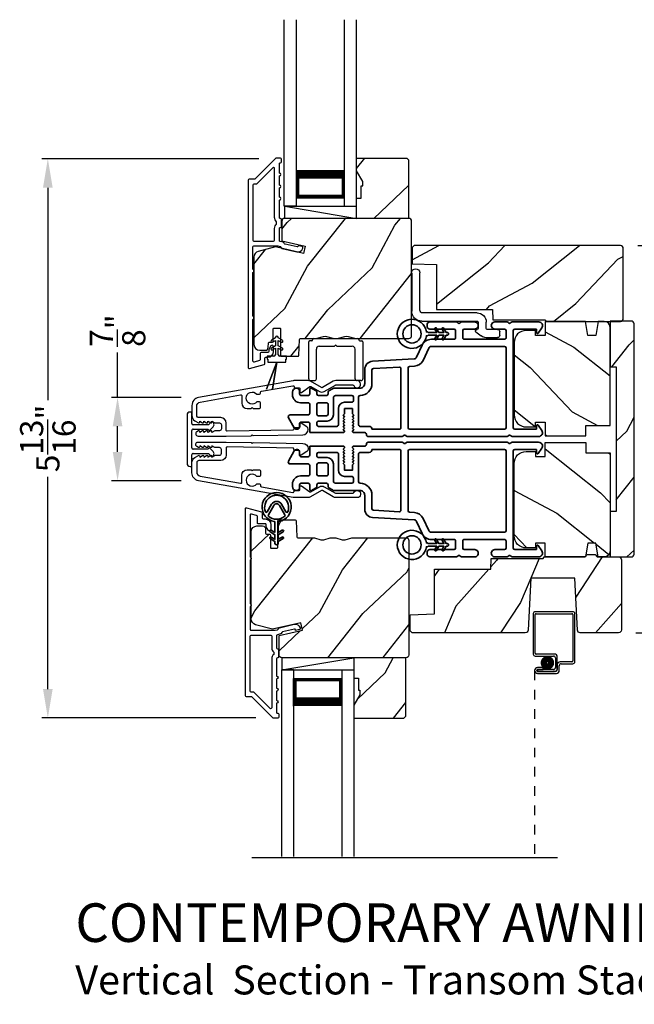
# Model space of a CAD drawing. Extents: x 238 to 340, y -200 to -156.
# Drawn here: x 327 to 333, y -176 to -166 of the extents above; entities that cross this region are included whole.
import ezdxf

# ---------------------------------------------------------------- set-up
doc = ezdxf.new("R2010")
doc.units = 0
doc.header["$LTSCALE"] = 2
doc.header["$MEASUREMENT"] = 0
doc.header["$PDMODE"] = 3
doc.linetypes.add('HIDDEN', pattern=[0.075, 0.05, -0.025])
doc.layers.get('0').update_dxf_attribs({"linetype": 'CONTINUOUS'})
doc.layers.get('DEFPOINTS').update_dxf_attribs({"color": 3, "linetype": 'CONTINUOUS'})
doc.layers.add('Dim', color=7, linetype='CONTINUOUS')
doc.styles.add('Arial', font='arial.ttf')
doc.styles.get("Standard").update_dxf_attribs({"font": 'arial.ttf'})
doc.dimstyles.get("Standard").update_dxf_attribs({"dimtxt": 0.24, "dimasz": 0.3, "dimexe": 0.0625, "dimexo": 0.18, "dimgap": 0.09, "dimtad": 0, "dimdec": 4, "dimzin": 0, "dimdsep": 46, "dimlunit": 4, "dimtxsty": 'STANDARD', "dimcen": 0, "dimadec": 5, "dimazin": 0, "dimtfac": 1, "dimtdec": 4, "dimtofl": 0, "dimtmove": 0, "dimatfit": 3, "dimfxl": 1, "dimtolj": 1, "dimtzin": 0, "dimarcsym": 0})

# ---------------------------------------------------------------- blocks, each defined once
blk = doc.blocks.new('*D332')
at = {"layer": 'DEFPOINTS', "color": 0, "transparency": 16777216}
for p in [(328.438, -169.946), (327.597, -170.811), (328.438, -170.811)]:
    blk.add_point(p, dxfattribs=at)
at = {"layer": 'Dim', "color": 0, "lineweight": -2, "transparency": 16777216}
for p, q in [((327.597, -169.946), (327.597, -169.482)), ((328.258, -169.946), (327.535, -169.946)), ((327.597, -170.511), (327.597, -170.246)), ((328.258, -170.811), (327.535, -170.811))]:
    blk.add_line(p, q, dxfattribs=at)
at = {"layer": 'Dim', "color": 0, "transparency": 16777216}
for points in [[(327.547, -170.246), (327.647, -170.246), (327.597, -169.946)], [(327.547, -170.511), (327.647, -170.511), (327.597, -170.811)]]:
    blk.add_solid(points, dxfattribs=at)
at = {"layer": 'Dim', "color": 0, "transparency": 16777216, "insert": (327.597, -169.254), "char_height": 0.24, "attachment_point": 5, "rotation": 90}
blk.add_mtext('\\A1;{\\H1x;\\S7/8;}"', dxfattribs=at)
blk = doc.blocks.new('A$C3ADC6B63')
for p, q in [((0.829, 0.286), (0.829, 0.672)), ((0.914, 0.672), (0.914, 0.276)), ((0.236, 0.256), (0.799, 0.256)), ((0.14, 0.095), (0.14, 0.161)), ((0.226, 0.161), (0.226, 0.094)), ((0.809, 0.171), (0.236, 0.171)), ((0, 0.025), (0, 0.06)), ((0.025, 0.085), (0.13, 0.085)), ((0.249, 0.061), (0.192, 0.018)), ((0.14, 0), (0.025, 0))]:
    blk.add_line(p, q)
for centre, radius, start, end in [((0.872, 0.672), 0.0426, 0, 180), ((0.236, 0.161), 0.0953, 89.9998, 179.9999), ((0.799, 0.286), 0.0301, 270.0006, 359.9994), ((0.809, 0.276), 0.105, 270.0001, 0.0001), ((0.236, 0.161), 0.01, 89.9966, 180.0013), ((0.025, 0.06), 0.0251, 89.9991, 180.0008), ((0.025, 0.025), 0.0251, 180.0015, 269.9986), ((0.13, 0.095), 0.01, 270.0026, 359.9982), ((0.14, 0.085), 0.0853, 270.0005, 307.4449), ((0.236, 0.094), 0.01, 179.9982, 257.1638), ((0.226, 0.05), 0.0351, 47.741, 77.1576), ((0.243, 0.069), 0.01, 307.4452, 47.7377)]:
    blk.add_arc(centre, radius, start, end)
blk = doc.blocks.new('*D334')
at = {"layer": 'DEFPOINTS', "color": 0, "transparency": 16777216}
for p in [(329.242, -167.473), (326.874, -173.269), (329.209, -173.269)]:
    blk.add_point(p, dxfattribs=at)
at = {"layer": 'Dim', "color": 0, "lineweight": -2, "transparency": 16777216}
for p, q in [((329.062, -167.473), (326.812, -167.473)), ((326.874, -167.773), (326.874, -169.975)), ((326.874, -172.969), (326.874, -170.768)), ((329.029, -173.269), (326.812, -173.269))]:
    blk.add_line(p, q, dxfattribs=at)
at = {"layer": 'Dim', "color": 0, "transparency": 16777216}
for points in [[(326.824, -167.773), (326.924, -167.773), (326.874, -167.473)], [(326.824, -172.969), (326.924, -172.969), (326.874, -173.269)]]:
    blk.add_solid(points, dxfattribs=at)
at = {"layer": 'Dim', "color": 0, "transparency": 16777216, "insert": (326.874, -170.371), "char_height": 0.24, "attachment_point": 5, "rotation": 90}
blk.add_mtext('\\A1;5{\\H1x;\\S13/16;}"', dxfattribs=at)
blk = doc.blocks.new('*D335')
at = {"layer": 'DEFPOINTS', "color": 0, "transparency": 16777216}
for p in [(332.81, -168.373), (332.791, -172.386), (335.138, -172.386)]:
    blk.add_point(p, dxfattribs=at)
at = {"layer": 'Dim', "color": 0, "lineweight": -2, "transparency": 16777216}
for p, q in [((332.99, -168.373), (335.201, -168.373)), ((335.138, -168.673), (335.138, -170.147)), ((335.138, -172.086), (335.138, -170.612)), ((332.971, -172.386), (335.201, -172.386))]:
    blk.add_line(p, q, dxfattribs=at)
at = {"layer": 'Dim', "color": 0, "transparency": 16777216}
for points in [[(335.088, -168.673), (335.188, -168.673), (335.138, -168.373)], [(335.088, -172.086), (335.188, -172.086), (335.138, -172.386)]]:
    blk.add_solid(points, dxfattribs=at)
at = {"layer": 'Dim', "color": 0, "transparency": 16777216, "insert": (335.138, -170.379), "char_height": 0.24, "attachment_point": 5, "rotation": 90}
blk.add_mtext('\\A1;4"', dxfattribs=at)
blk = doc.blocks.new('A$C3DE365C7')
for p, q in [((0, 0), (0, 1.934)), ((0.125, 0), (0.125, 1.934)), ((0.625, 0), (0.625, 1.934)), ((0.75, 0), (0.75, 1.934)), ((0.125, 0.375), (0.125, 0.089)), ((0.625, 0.089), (0.625, 0.375)), ((0.125, 0.089), (0.625, 0.089)), ((0.625, 0.089), (0.625, 0.089)), ((0.125, 0), (0, 0)), ((0.625, 0), (0.75, 0))]:
    blk.add_line(p, q)
for points, const_width in [([(0.125, 0.33), (0.625, 0.33)], 0.09), ([(0.14, 0.089), (0.14, 0.33)], 0.03), ([(0.61, 0.089), (0.61, 0.33)], 0.03), ([(0.14, 0.104), (0.61, 0.104)], 0.03)]:
    blk.add_lwpolyline(points, dxfattribs=dict(const_width=const_width))
blk = doc.blocks.new('A$C2AB13BA6')
for p, q in [((0.412, 2.552), (0.02, 2.552)), ((0, 2.532), (0, 2.113)), ((0.02, 2.123), (0.02, 2.522)), ((0.03, 2.532), (0.402, 2.532)), ((0.412, 2.522), (0.412, 2.043)), ((0.432, 2.033), (0.432, 2.532)), ((0.02, 2.093), (0.21, 2.093)), ((0.22, 2.113), (0.03, 2.113)), ((0.23, 2.073), (0.23, 1.973)), ((0.25, 1.963), (0.25, 2.083)), ((0.105, 1.973), (0.045, 1.973)), ((0.045, 1.953), (0.105, 1.953)), ((0.045, 1.953), (0.045, 1.933)), ((0.21, 1.953), (0.045, 1.953)), ((0.105, 1.953), (0.105, 1.973)), ((0.25, 2.003), (0.25, 1.953)), ((0.27, 1.943), (0.27, 1.993)), ((0.402, 2.033), (0.28, 2.033)), ((0.29, 2.013), (0.412, 2.013)), ((0.23, 1.933), (0.045, 1.933)), ((0.045, 1.933), (0.22, 1.933)), ((0.045, 1.913), (0.24, 1.913))]:
    blk.add_line(p, q)
at = {"linetype": 'HIDDEN'}
blk.add_line((0.015, 1.943), (0.015, 0), dxfattribs=at)
at = {"const_width": 0.065}
blk.add_lwpolyline([(0.11, 2.023, -1), (0.185, 2.023, -1)], format="xyb", close=True, dxfattribs=at)
for centre, radius, start, end in [((0.02, 2.532), 0.02, 89.9996, 180), ((0.412, 2.532), 0.02, 0, 90.0002), ((0.03, 2.522), 0.01, 90.003, 180), ((0.402, 2.522), 0.01, 0, 89.9969), ((0.02, 2.113), 0.02, 180, 269.997), ((0.03, 2.123), 0.01, 180, 270.0037), ((0.21, 2.073), 0.02, 0, 90.0002), ((0.22, 2.083), 0.03, 0, 89.9992), ((0.402, 2.043), 0.01, 269.9964, 0), ((0.045, 1.943), 0.0301, 90, 270), ((0.045, 1.943), 0.0101, 89.9999, 270.0001), ((0.21, 1.973), 0.02, 269.9998, 0), ((0.22, 1.963), 0.03, 269.9986, 0), ((0.23, 1.953), 0.02, 269.9998, 0), ((0.24, 1.943), 0.03, 269.9986, 0), ((0.28, 2.003), 0.03, 90.0009, 180), ((0.29, 1.993), 0.02, 89.9998, 180), ((0.412, 2.033), 0.02, 269.9998, 0)]:
    blk.add_arc(centre, radius, start, end)
blk = doc.blocks.new('A$C003C651C')
for p, q in [((0.031, 0.412), (0.01, 0.412)), ((0.041, 0.427), (0.041, 0.422)), ((0.051, 0.437), (0.511, 0.437)), ((0.521, 0.427), (0.521, 0.422)), ((0.531, 0.412), (0.552, 0.412)), ((0, 0.02), (0, 0.402)), ((0.08, 0.02), (0.08, 0.327)), ((0.11, 0.357), (0.264, 0.357)), ((0.298, 0.357), (0.452, 0.357)), ((0.482, 0.02), (0.482, 0.327)), ((0.562, 0.402), (0.562, 0.02)), ((0.02, 0), (0.06, 0)), ((0.542, 0), (0.502, 0))]:
    blk.add_line(p, q)
for centre, radius, start, end in [((0.01, 0.402), 0.01, 90, 180), ((0.031, 0.422), 0.01, 270, 0), ((0.051, 0.427), 0.01, 90, 180), ((0.511, 0.427), 0.01, 360, 90), ((0.531, 0.422), 0.01, 180, 270), ((0.552, 0.402), 0.01, 0, 90), ((0.11, 0.327), 0.03, 90, 180), ((0.264, 0.367), 0.01, 270, 330), ((0.281, 0.357), 0.01, 30, 150), ((0.298, 0.367), 0.01, 210, 270), ((0.452, 0.327), 0.03, 0, 90), ((0.02, 0.02), 0.02, 180, 270), ((0.06, 0.02), 0.02, 270, 0), ((0.502, 0.02), 0.02, 180, 270), ((0.542, 0.02), 0.02, 270, 0)]:
    blk.add_arc(centre, radius, start, end)
blk = doc.blocks.new('A$C213E3FBD')
for p, q in [((0.102, 0.264), (0.101, 0.263)), ((0.103, 0.251), (0.133, 0.221)), ((0.133, 0.221), (0.133, 0.065)), ((0.186, 0.238), (0.153, 0.27)), ((0.178, 0.216), (0.186, 0.224)), ((0.178, 0.065), (0.178, 0.216)), ((0.41, 0.27), (0.377, 0.238)), ((0.377, 0.224), (0.385, 0.216)), ((0.385, 0.216), (0.385, 0.065)), ((0.43, 0.221), (0.46, 0.251)), ((0.43, 0.065), (0.43, 0.221)), ((0.462, 0.263), (0.461, 0.264)), ((0, 0.04), (0, 0.032)), ((0.118, 0.05), (0.01, 0.05)), ((0.37, 0.05), (0.193, 0.05)), ((0.553, 0.05), (0.445, 0.05)), ((0.563, 0.032), (0.563, 0.04)), ((0.032, 0), (0.531, 0))]:
    blk.add_line(p, q)
for centre, radius, start, end in [((0.11, 0.258), 0.01, 150, 225), ((0.13, 0.247), 0.0326, 45, 150), ((0.179, 0.231), 0.01, 315, 45), ((0.385, 0.231), 0.01, 135, 225), ((0.433, 0.247), 0.0326, 30, 135), ((0.453, 0.258), 0.01, 315, 30), ((0.01, 0.04), 0.01, 90, 180), ((0.032, 0.032), 0.032, 180, 270), ((0.118, 0.065), 0.015, 270, 0), ((0.193, 0.065), 0.015, 180, 270), ((0.37, 0.065), 0.015, 270, 0), ((0.445, 0.065), 0.015, 180, 270), ((0.531, 0.032), 0.032, 270, 0), ((0.553, 0.04), 0.01, 0, 90)]:
    blk.add_arc(centre, radius, start, end)
blk = doc.blocks.new('A$C5AAE0589')
blk.add_blockref('A$C213E3FBD', (0, 0))
blk = doc.blocks.new('A$C0691211F')
for p, q in [((0.091, 0.53), (0.049, 0.506)), ((0.091, 0.535), (0.091, 0.53)), ((0.121, 0.53), (0.121, 0.535)), ((0.163, 0.506), (0.121, 0.53)), ((0.091, 0.45), (0.049, 0.426)), ((0.06, 0.487), (0.091, 0.505)), ((0.06, 0.407), (0.091, 0.425)), ((0.091, 0.505), (0.091, 0.45)), ((0.091, 0.425), (0.091, 0.355)), ((0.121, 0.505), (0.152, 0.487)), ((0.121, 0.45), (0.121, 0.505)), ((0.163, 0.426), (0.121, 0.45)), ((0.121, 0.425), (0.152, 0.407)), ((0.121, 0.355), (0.121, 0.425)), ((0.006, 0.34), (0.006, 0.31)), ((0.076, 0.34), (0.006, 0.34)), ((0.006, 0.31), (0.012, 0.31)), ((0.012, 0.31), (0.012, 0.28)), ((0.206, 0.34), (0.136, 0.34)), ((0.2, 0.31), (0.206, 0.31)), ((0.2, 0.28), (0.2, 0.31)), ((0.206, 0.31), (0.206, 0.34)), ((0.106, 0.28), (0, 0)), ((0, 0), (0.106, 0.279)), ((0.012, 0.28), (0.106, 0.28)), ((0.062, 0), (0.106, 0.28)), ((0.106, 0.279), (0.062, 0)), ((0.106, 0.28), (0.106, 0.28)), ((0.106, 0.28), (0.2, 0.28)), ((0, 0), (0, 0)), ((0.062, 0), (0.062, 0))]:
    blk.add_line(p, q)
for centre, radius, start, end in [((0.106, 0.535), 0.015, 0, 180), ((0.055, 0.496), 0.011, 120, 300), ((0.055, 0.416), 0.011, 120, 300), ((0.158, 0.496), 0.011, 240, 60), ((0.158, 0.416), 0.011, 240, 60), ((0.076, 0.355), 0.015, 270, 0), ((0.136, 0.355), 0.015, 180, 270)]:
    blk.add_arc(centre, radius, start, end)
blk = doc.blocks.new('A$Cafdcb3b8')
at = {"color": 7, "linetype": 'Continuous', "lineweight": 35}
for points in [[(0.132, 0.128), (0.092, 0.152, 0.999978), (0.082, 0.134), (0.132, 0.105), (0.132, 0.058), (0.092, 0.081, 1.000037), (0.082, 0.064), (0.132, 0.035), (0.132, 0.017, 1.000004), (0.167, 0.017), (0.167, 0.035), (0.218, 0.064, 1.000039), (0.208, 0.081), (0.167, 0.058), (0.167, 0.105), (0.218, 0.134, 0.999981), (0.208, 0.152), (0.167, 0.128), (0.167, 0.233, -0.364455), (0.176, 0.242, 11.544322), (0.124, 0.242, -0.364437), (0.132, 0.233)], [(0.265, 0.342, 1.497261), (0.035, 0.342, 0.621751), (0.052, 0.341), (0.098, 0.42, -0.577337), (0.202, 0.42), (0.247, 0.341, 0.621751)], [(0.236, 0.31, -0.351505), (0.234, 0.298, -0.389138), (0.065, 0.298, -0.351505), (0.064, 0.31), (0.12, 0.408, -0.577347), (0.18, 0.408)]]:
    blk.add_lwpolyline(points, format="xyb", close=True, dxfattribs=at)
blk = doc.blocks.new('A$C3b698112')
at = {"color": 7, "linetype": 'Continuous', "lineweight": 35}
blk.add_lwpolyline([(0.314, 0.132), (0.315, 0.134, -0.22177), (0.319, 0.135), (0.406, 0.135), (0.387, 0.103, 1.000044), (0.405, 0.093), (0.43, 0.135), (0.481, 0.135), (0.462, 0.103, 1.000044), (0.48, 0.093), (0.505, 0.135), (0.515, 0.135, 1.000008), (0.515, 0.164), (0.505, 0.164), (0.48, 0.207, 1.000044), (0.462, 0.197), (0.481, 0.164), (0.43, 0.164), (0.405, 0.207, 1.000044), (0.387, 0.197), (0.406, 0.164), (0.319, 0.164, -0.22177), (0.315, 0.166), (0.314, 0.168, 0.221778), (0.31, 0.17), (0.299, 0.17, 15.051205), (0.299, 0.13), (0.31, 0.13, 0.221778)], format="xyb", close=True, dxfattribs=at)
blk.add_circle((0.15, 0.15), 0.095, dxfattribs=at)
blk = doc.blocks.new('A$Ce439cf9e')
at = {"color": 7, "linetype": 'Continuous', "lineweight": 35}
for points in [[(0.224, 0.055), (0.224, 0.15, 0.414217), (0.209, 0.165), (0.134, 0.165, 0.414214), (0.119, 0.15), (0.119, 0.12, -0.767322), (0.063, 0.105), (0.003, 0.21, -0.577345), (0.02, 0.24), (0.209, 0.24, 0.414217), (0.224, 0.255), (0.224, 0.35, 0.414217), (0.209, 0.365), (0.129, 0.365, -0.414211), (0.044, 0.45), (0.044, 0.475, -0.414203), (0.084, 0.515), (0.089, 0.515, -0.414206), (0.119, 0.485), (0.119, 0.455, 0.414214), (0.134, 0.44), (0.209, 0.44, 0.414217), (0.224, 0.455), (0.224, 0.505, -0.414198), (0.234, 0.515), (0.238, 0.515, -0.140562), (0.254, 0.51), (0.292, 0.487, -0.258606), (0.299, 0.474), (0.299, 0.455, 0.414207), (0.314, 0.44), (0.399, 0.44, 0.414214), (0.414, 0.455), (0.414, 0.474, -0.258588), (0.421, 0.487), (0.459, 0.51, -0.140562), (0.475, 0.515), (0.744, 0.515, 0.414222), (0.794, 0.565), (0.794, 0.71, -0.398127), (0.875, 0.795), (1.305, 0.819, 0.276546), (1.331, 0.836), (1.39, 0.962, -0.291473), (1.485, 1.023), (1.72, 1.023, 0.414242), (1.735, 1.038), (1.735, 1.113, 0.414203), (1.72, 1.128), (1.47, 1.128, -0.414208), (1.44, 1.158), (1.44, 1.173, -0.414227), (1.47, 1.203), (1.746, 1.203, -0.267976), (1.759, 1.195, 0.57734), (1.785, 1.195, -0.267976), (1.798, 1.203), (1.934, 1.203, -1.000003), (1.934, 1.128), (1.825, 1.128, 0.414203), (1.81, 1.113), (1.81, 1.038, 0.414242), (1.825, 1.023), (2.244, 1.023, 0.414241), (2.259, 1.038), (2.259, 1.113, 0.414202), (2.244, 1.128), (2.144, 1.128, -1.000003), (2.144, 1.203), (2.27, 1.203, -0.267978), (2.283, 1.195, 0.577339), (2.309, 1.195, -0.267978), (2.322, 1.203), (2.598, 1.203, -0.606819), (2.63, 1.14), (2.593, 1.087, -0.733246), (2.575, 1.093), (2.575, 1.123, 0.414248), (2.57, 1.128), (2.349, 1.128, 0.414201), (2.334, 1.113), (2.334, 0.105, 0.414213), (2.349, 0.09), (2.57, 0.09, 0.414132), (2.575, 0.095), (2.575, 0.125, -0.733247), (2.593, 0.131), (2.63, 0.078, -0.606817), (2.597, 0.015), (2.322, 0.015, -0.267911), (2.309, 0.022, 0.577339), (2.283, 0.022, -0.26791), (2.27, 0.015), (1.234, 0.015, -0.267909), (1.221, 0.022, 0.57734), (1.195, 0.022, -0.267913), (1.182, 0.015), (0.831, 0.015, -0.414206), (0.811, 0.035), (0.811, 0.04, 0.414217), (0.796, 0.055), (0.681, 0.055, -0.414244), (0.666, 0.07), (0.666, 0.072), (0.681, 0.087), (0.666, 0.102), (0.681, 0.116), (0.666, 0.131), (0.681, 0.146), (0.666, 0.161), (0.681, 0.176), (0.666, 0.191), (0.681, 0.205), (0.666, 0.22), (0.681, 0.235), (0.666, 0.25), (0.666, 0.305), (0.586, 0.305), (0.586, 0.25), (0.571, 0.235), (0.586, 0.22), (0.571, 0.205), (0.586, 0.191), (0.571, 0.176), (0.586, 0.161), (0.571, 0.146), (0.586, 0.131), (0.571, 0.116), (0.586, 0.102), (0.571, 0.087), (0.586, 0.072), (0.586, 0.07, -0.414244), (0.571, 0.055), (0.224, 0.055, 0)], [(2.244, 0.948, -0.414202), (2.259, 0.933), (2.259, 0.105, -0.414213), (2.244, 0.09), (1.26, 0.09, -0.414212), (1.245, 0.105), (1.245, 0.726, -0.398117), (1.259, 0.741), (1.309, 0.744, 0.276548), (1.399, 0.804), (1.458, 0.931, -0.291483), (1.485, 0.948), (2.244, 0.948)], [(0.299, 0.135), (0.299, 0.16, -0.414234), (0.314, 0.175), (0.404, 0.175, 0.41421), (0.469, 0.24), (0.469, 0.42, -0.258596), (0.476, 0.433), (0.485, 0.438, -0.140599), (0.492, 0.44), (0.661, 0.44, -0.414195), (0.676, 0.425), (0.676, 0.385, -0.414234), (0.661, 0.37), (0.586, 0.37, 0.41421), (0.521, 0.305), (0.521, 0.135, -0.414217), (0.506, 0.12), (0.314, 0.12, -0.414207), (0.299, 0.135)], [(0.414, 0.35), (0.414, 0.245, -0.414214), (0.399, 0.23), (0.314, 0.23, -0.414207), (0.299, 0.245), (0.299, 0.35, -0.414207), (0.314, 0.365), (0.399, 0.365, -0.414214), (0.414, 0.35)]]:
    blk.add_lwpolyline(points, format="xyb", dxfattribs=at)
blk.add_lwpolyline([(1.154, 0.735, -0.430499), (1.17, 0.72), (1.17, 0.105, -0.414217), (1.155, 0.09), (0.871, 0.09, 0.414226), (0.841, 0.12), (0.746, 0.12, -0.414217), (0.731, 0.135), (0.731, 0.425, -0.410198), (0.746, 0.44, 0.410178), (0.869, 0.565), (0.869, 0.705, -0.398129), (0.884, 0.72)], format="xyb", close=True, dxfattribs=at)
at = {"xscale": -1, "rotation": 180}
blk.add_blockref('A$C3b698112', (1.134, 1.229), dxfattribs=at)

msp = doc.modelspace()

# ---------------------------------------------------------------- hatches: boundary and pattern name
h = msp.add_hatch()
h.set_pattern_fill('WOOD2', color=256, angle=205, style=0)
h.set_pattern_definition([(61.8699, (219.33851, -33.1562), (-1.8736867, -3.08047044), [0.5, -4.5]), (51.5651, (218.66794, -33.1379), (0.4836882, 1.3289269), [1.118034, -1.118034]), (43.4349, (218.45663, -32.68473), (1.3899984, 1.75154305), [0.632456, -2.529822])])
h.paths.add_polyline_path([(330.13894, -167.70741), (330.07594, -167.59841), (330.07594, -167.46541), (330.59494, -167.46541), (330.61494, -167.48541), (330.61494, -168.09041), (330.07594, -168.09041), (330.07594, -167.87941), (330.12294, -167.87941), (330.12294, -167.75441), (330.13894, -167.75441)])
h = msp.add_hatch()
h.set_pattern_fill('WOOD2', color=256, angle=205, style=0)
h.set_pattern_definition([(61.8699, (186.31535, -229.09573), (-1.8736867, -3.08047044), [0.5, -4.5]), (51.5651, (185.6448, -229.0774), (0.4836882, 1.3289269), [1.118034, -1.118034]), (43.4349, (185.43347, -228.62426), (1.3899984, 1.75154305), [0.632456, -2.529822])])
edge = h.paths.add_edge_path()
edge.add_line((329.07094, -169.45741), (329.12935, -169.45741))
edge.add_arc((329.12935, -169.42741), 0.03, 270.000363, 357.999068)
edge.add_line((329.15933, -169.42846), (329.16095, -169.38206))
edge.add_arc((329.17094, -169.38241), 0.01, 89.999859, 177.996691, ccw=False)
edge.add_line((329.17094, -169.37241), (329.19994, -169.37241))
edge.add_arc((329.19994, -169.36241), 0.01, 270.006796, 359.993204)
edge.add_line((329.20994, -169.36241), (329.20994, -169.23741))
edge.add_arc((329.21994, -169.23741), 0.01, 89.997001, 180.00468, ccw=False)
edge.add_line((329.21994, -169.22741), (329.27794, -169.22741))
edge.add_arc((329.27794, -169.23741), 0.01, -0.00468, 90.00468, ccw=False)
edge.add_line((329.28794, -169.23741), (329.28794, -169.51041))
edge.add_arc((329.29794, -169.51041), 0.01, 180.006796, 269.991523)
edge.add_line((329.29794, -169.52041), (329.46717, -169.52041))
edge.add_arc((329.46717, -169.51041), 0.01, 269.999086, 358.005266)
edge.add_line((329.47716, -169.51076), (329.48295, -169.34506))
edge.add_arc((329.49294, -169.34541), 0.01, 89.999086, 178.005266, ccw=False)
edge.add_line((329.49294, -169.33541), (329.64976, -169.33541))
edge.add_arc((329.64977, -169.27544), 0.05997, 269.993525, 285.525785)
edge.add_line((329.66582, -169.33322), (329.73188, -169.31487))
edge.add_arc((329.74794, -169.37267), 0.05999, 74.4724, 105.5276, ccw=False)
edge.add_line((329.764, -169.31487), (329.83006, -169.33322))
edge.add_arc((329.84611, -169.27544), 0.05997, 254.474215, 270.006475)
edge.add_line((329.84612, -169.33541), (329.87266, -169.33541))
edge.add_arc((329.87266, -169.27543), 0.05998, 269.998084, 285.503341)
edge.add_line((329.88869, -169.33323), (329.95491, -169.31486))
edge.add_arc((329.97094, -169.37268), 0.06, 74.498645, 105.501355, ccw=False)
edge.add_line((329.98698, -169.31486), (330.05319, -169.33323))
edge.add_arc((330.06923, -169.27543), 0.05998, 254.496659, 270)
edge.add_line((330.06923, -169.33541), (330.61594, -169.33541))
edge.add_arc((330.61594, -169.30541), 0.03, 270.000505, 359.998375)
edge.add_line((330.64594, -169.30541), (330.64594, -168.12041))
edge.add_arc((330.61594, -168.12041), 0.03, 0.000505, 89.999495)
edge.add_line((330.61594, -168.09041), (329.32994, -168.09041))
edge.add_arc((329.32994, -168.12041), 0.03, 90.001222, 179.998778)
edge.add_line((329.29994, -168.12041), (329.29994, -168.32183))
edge.add_line((329.29994, -168.32183), (329.54294, -168.37793))
edge.add_line((329.54294, -168.37793), (329.5254, -168.45393))
edge.add_line((329.5254, -168.45393), (329.23294, -168.38641))
edge.add_line((329.23294, -168.38641), (329.05541, -168.43398))
edge.add_arc((329.07094, -168.49193), 0.06, 104.999295, 180.00124)
edge.add_line((329.01094, -168.49193), (329.01094, -169.39741))
edge.add_arc((329.07094, -169.39741), 0.06, 180.000266, 269.999734)
h = msp.add_hatch()
h.set_pattern_fill('WOOD2', color=256, angle=115, style=0)
h.set_pattern_definition([(28.1301, (237.18725, -91.94171), (-3.08047044, -1.8736867), [0.5, -4.5]), (38.4349, (237.20557, -92.6123), (1.3289269, 0.4836882), [1.118034, -1.118034]), (46.5651, (237.65872, -92.8236), (1.75154305, 1.3899984), [0.632456, -2.529822])])
edge = h.paths.add_edge_path()
edge.add_line((332.04043, -169.15852), (332.81043, -169.15852))
edge.add_arc((332.81043, -169.12852), 0.03, 270, 360)
edge.add_line((332.84043, -169.12852), (332.84043, -168.40252))
edge.add_arc((332.81043, -168.40252), 0.03, 0, 90)
edge.add_line((332.81043, -168.37252), (330.67143, -168.37252))
edge.add_line((330.67143, -168.37252), (330.65143, -168.39252))
edge.add_line((330.65143, -168.39252), (330.65143, -168.56052))
edge.add_line((330.65143, -168.56052), (330.90343, -168.56932))
edge.add_line((330.90343, -168.56932), (330.90343, -169.03352))
edge.add_line((330.90343, -169.03352), (331.48543, -169.03352))
edge.add_line((331.48543, -169.03352), (331.48943, -169.14352))
edge.add_line((331.48943, -169.14352), (332.02785, -169.14352))
edge.add_line((332.02785, -169.14352), (332.04043, -169.15852))
h = msp.add_hatch()
h.set_pattern_fill('WOOD2', color=256, angle=115, style=0)
h.set_pattern_definition([(331.8699, (252.18282, -237.25293), (-3.08047044, 1.8736867), [0.5, -4.5]), (321.5651, (252.20114, -236.58236), (1.3289269, -0.4836882), [1.118034, -1.118034]), (313.4349, (252.6543, -236.37105), (1.751543, -1.3899984), [0.632456, -2.529822])])
edge = h.paths.add_edge_path()
edge.add_arc((332.64326, -169.21824), 0.06, 0, 90)
edge.add_line((332.64326, -169.15824), (332.58107, -169.15824))
edge.add_line((332.58107, -169.15824), (332.5555, -169.30324))
edge.add_line((332.5555, -169.30324), (332.47283, -169.30324))
edge.add_line((332.47283, -169.30324), (332.44727, -169.15824))
edge.add_line((332.44727, -169.15824), (332.02926, -169.15824))
edge.add_line((332.02926, -169.15824), (332.02926, -169.30324))
edge.add_line((332.02926, -169.30324), (331.92926, -169.30324))
edge.add_line((331.92926, -169.30324), (331.92926, -169.25224))
edge.add_line((331.92926, -169.25224), (331.83326, -169.25224))
edge.add_arc((331.83326, -169.37724), 0.125, 90, 180)
edge.add_line((331.70826, -169.37724), (331.70826, -170.12724))
edge.add_arc((331.83326, -170.12724), 0.125, 180, 270)
edge.add_line((331.83326, -170.25224), (331.92926, -170.25224))
edge.add_line((331.92926, -170.25224), (331.92926, -170.20124))
edge.add_line((331.92926, -170.20124), (332.02926, -170.20124))
edge.add_line((332.02926, -170.20124), (332.02926, -170.34624))
edge.add_line((332.02926, -170.34624), (332.45326, -170.34624))
edge.add_line((332.45326, -170.34624), (332.45326, -170.23624))
edge.add_line((332.45326, -170.23624), (332.70326, -170.23624))
edge.add_line((332.70326, -170.23624), (332.70326, -169.21824))
h = msp.add_hatch()
h.set_pattern_fill('WOOD2', color=256, angle=205, style=0, pattern_type=2)
h.set_pattern_definition([(61.8699, (261.04122, -179.51883), (-1.8736867, -3.08047044), [0.5, -4.5]), (51.5651, (260.37065, -179.5005), (0.4836882, 1.328927), [1.118034, -1.118034]), (43.4349, (260.15934, -179.04736), (1.3899984, 1.751543), [0.632456, -2.529822])])
edge = h.paths.add_edge_path()
edge.add_line((332.70326, -169.15527), (332.70326, -169.62827))
edge.add_line((332.70326, -169.62827), (332.76626, -169.62827))
edge.add_line((332.76626, -169.62827), (332.76626, -171.12727))
edge.add_line((332.76626, -171.12727), (332.70326, -171.12727))
edge.add_line((332.70326, -171.12727), (332.70326, -171.60027))
edge.add_line((332.70326, -171.60027), (332.92326, -171.60027))
edge.add_arc((332.92326, -171.57027), 0.03, 270, 360)
edge.add_line((332.95326, -171.57027), (332.95326, -169.18527))
edge.add_arc((332.92326, -169.18527), 0.03, 0, 90)
edge.add_line((332.92326, -169.15527), (332.70326, -169.15527))
h = msp.add_hatch()
h.set_pattern_fill('WOOD2', color=256, angle=115, style=0)
h.set_pattern_definition([(331.8699, (252.18282, -248.82026), (-3.08047044, 1.8736867), [0.5, -4.5]), (321.5651, (252.20114, -248.1497), (1.3289269, -0.4836882), [1.118034, -1.118034]), (313.4349, (252.6543, -247.93838), (1.75154305, -1.3899984), [0.632456, -2.529822])])
edge = h.paths.add_edge_path()
edge.add_arc((332.64326, -171.54043), 0.06, 270, 360, ccw=False)
edge.add_line((332.64326, -171.60043), (332.58107, -171.60043))
edge.add_line((332.58107, -171.60043), (332.5555, -171.45543))
edge.add_line((332.5555, -171.45543), (332.47283, -171.45543))
edge.add_line((332.47283, -171.45543), (332.44727, -171.60043))
edge.add_line((332.44727, -171.60043), (332.02926, -171.60043))
edge.add_line((332.02926, -171.60043), (332.02926, -171.45543))
edge.add_line((332.02926, -171.45543), (331.92926, -171.45543))
edge.add_line((331.92926, -171.45543), (331.92926, -171.50643))
edge.add_line((331.92926, -171.50643), (331.83326, -171.50643))
edge.add_arc((331.83326, -171.38143), 0.125, 180, 270, ccw=False)
edge.add_line((331.70826, -171.38143), (331.70826, -170.63143))
edge.add_arc((331.83326, -170.63143), 0.125, 90, 180, ccw=False)
edge.add_line((331.83326, -170.50643), (331.92926, -170.50643))
edge.add_line((331.92926, -170.50643), (331.92926, -170.55743))
edge.add_line((331.92926, -170.55743), (332.02926, -170.55743))
edge.add_line((332.02926, -170.55743), (332.02926, -170.41243))
edge.add_line((332.02926, -170.41243), (332.45326, -170.41243))
edge.add_line((332.45326, -170.41243), (332.45326, -170.52243))
edge.add_line((332.45326, -170.52243), (332.70326, -170.52243))
edge.add_line((332.70326, -170.52243), (332.70326, -171.54043))
h = msp.add_hatch()
h.set_pattern_fill('WOOD2', color=256, angle=205, style=0)
h.set_pattern_definition([(61.8699, (186.31535, -229.10324), (-1.8736867, -3.08047044), [0.5, -4.5]), (51.5651, (185.6448, -229.08492), (0.4836882, 1.3289269), [1.118034, -1.118034]), (43.4349, (185.43347, -228.63177), (1.3899984, 1.75154305), [0.632456, -2.529822])])
edge = h.paths.add_edge_path()
edge.add_line((329.04243, -171.27847), (329.10084, -171.27847))
edge.add_arc((329.10084, -171.30847), 0.03, 2.000932, 89.999637, ccw=False)
edge.add_line((329.13082, -171.30742), (329.13244, -171.35382))
edge.add_arc((329.14243, -171.35347), 0.01, 182.003309, 270.000141)
edge.add_line((329.14243, -171.36347), (329.17143, -171.36347))
edge.add_arc((329.17143, -171.37347), 0.01, 0.006796, 89.993204, ccw=False)
edge.add_line((329.18143, -171.37347), (329.18143, -171.49847))
edge.add_arc((329.19143, -171.49847), 0.01, 179.99532, 270.002999)
edge.add_line((329.19143, -171.50847), (329.24943, -171.50847))
edge.add_arc((329.24943, -171.49847), 0.01, 269.99532, 360.00468)
edge.add_line((329.25943, -171.49847), (329.25943, -171.22547))
edge.add_arc((329.26944, -171.22547), 0.01, 90.008477, 179.993204, ccw=False)
edge.add_line((329.26943, -171.21547), (329.43866, -171.21547))
edge.add_arc((329.43866, -171.22547), 0.01, 1.994734, 90.000914, ccw=False)
edge.add_line((329.44865, -171.22512), (329.45444, -171.39082))
edge.add_arc((329.46443, -171.39047), 0.01, 181.994734, 270.000914)
edge.add_line((329.46443, -171.40047), (329.62126, -171.40047))
edge.add_arc((329.62126, -171.46044), 0.05997, 74.474215, 90.006475, ccw=False)
edge.add_line((329.63731, -171.40266), (329.70338, -171.42101))
edge.add_arc((329.71943, -171.36321), 0.05999, 254.4724, 285.5276)
edge.add_line((329.73549, -171.42101), (329.80155, -171.40266))
edge.add_arc((329.81761, -171.46044), 0.05997, 89.993525, 105.525785, ccw=False)
edge.add_line((329.81761, -171.40047), (329.84415, -171.40047))
edge.add_arc((329.84415, -171.46045), 0.05998, 74.496659, 90.001916, ccw=False)
edge.add_line((329.86018, -171.40265), (329.9264, -171.42102))
edge.add_arc((329.94243, -171.3632), 0.06, 254.498645, 285.501355)
edge.add_line((329.95847, -171.42102), (330.02469, -171.40265))
edge.add_arc((330.04072, -171.46045), 0.05998, 90, 105.503341, ccw=False)
edge.add_line((330.04072, -171.40047), (330.58743, -171.40047))
edge.add_arc((330.58743, -171.43047), 0.03, 0.001625, 89.999495, ccw=False)
edge.add_line((330.61743, -171.43047), (330.61743, -172.61547))
edge.add_arc((330.58743, -172.61547), 0.03, 270.000505, 359.999495, ccw=False)
edge.add_line((330.58743, -172.64547), (329.30143, -172.64547))
edge.add_arc((329.30143, -172.61547), 0.03, 180.001222, 269.998778, ccw=False)
edge.add_line((329.27143, -172.61547), (329.27143, -172.41405))
edge.add_line((329.27143, -172.41405), (329.51443, -172.35795))
edge.add_line((329.51443, -172.35795), (329.49689, -172.28195))
edge.add_line((329.49689, -172.28195), (329.20443, -172.34947))
edge.add_line((329.20443, -172.34947), (329.0269, -172.3019))
edge.add_arc((329.04243, -172.24395), 0.06, 179.99876, 255.000705, ccw=False)
edge.add_line((328.98243, -172.24395), (328.98243, -171.33847))
edge.add_arc((329.04243, -171.33847), 0.06, 90.000266, 179.999734, ccw=False)
h = msp.add_hatch()
h.set_pattern_fill('WOOD2', color=256, angle=30)
h.set_pattern_definition([(246.8699, (186.10167, -226.96186), (1.59807608, 3.23205087), [0.5, -4.5]), (236.5651, (186.7713, -226.92167), (-0.366024, -1.3660261), [1.118034, -1.118034]), (228.4349, (187.02128, -227.35468), (-1.232052, -1.86602424), [0.632456, -2.529822])])
h.paths.add_polyline_path([(331.88235, -171.81843), (332.33635, -171.81843), (332.36463, -172.358, 0.39895955), (332.39459, -172.38643), (332.79135, -172.38643, 0.41421356), (332.82135, -172.35643), (332.82135, -171.63043, 0.41421356), (332.79135, -171.60043), (332.56835, -171.60043), (332.54737, -171.57543), (332.46733, -171.57543), (332.44635, -171.60043), (332.02135, -171.60043), (332.00873, -171.61547), (331.47035, -171.61547), (331.46651, -171.72547), (330.88435, -171.72547), (330.88435, -172.18967), (330.63235, -172.19847), (330.63235, -172.36641), (330.65241, -172.38647), (331.82411, -172.38647, 0.39895955), (331.85407, -172.35804)])
h = msp.add_hatch()
h.set_pattern_fill('WOOD2', color=256, angle=205, style=0)
h.set_pattern_definition([(61.8699, (219.31037, -45.8443), (-1.8736867, -3.08047044), [0.5, -4.5]), (51.5651, (218.6398, -45.826), (0.4836882, 1.3289269), [1.118034, -1.118034]), (43.4349, (218.4285, -45.37283), (1.3899984, 1.75154305), [0.632456, -2.529822])])
h.paths.add_polyline_path([(330.11043, -173.02847), (330.04743, -173.13747), (330.04743, -173.27047), (330.56643, -173.27047), (330.58643, -173.25047), (330.58643, -172.64547), (330.04743, -172.64547), (330.04743, -172.85647), (330.09443, -172.85647), (330.09443, -172.98147), (330.11043, -172.98147)])

# ---------------------------------------------------------------- linework, layer by layer
for p, q in [((329.32994, -168.09041), (329.32994, -167.96541)), ((329.32994, -167.96541), (330.07594, -167.96541)), ((329.32994, -167.96541), (330.07594, -168.09041)), ((329.30143, -172.64547), (329.30143, -172.77047)), ((329.30143, -172.77047), (330.04743, -172.64547)), ((329.30143, -172.77047), (330.04743, -172.77047)), ((332.15772, -174.71999), (328.98758, -174.71999))]:
    msp.add_line(p, q)
for points in [[(328.95094, -167.69541), (328.95094, -169.63541, 0.49314543), (328.96353, -169.64507), (329.11753, -169.6038, 0.33945426), (329.12494, -169.59415), (329.12494, -169.54041, -0.41421356), (329.13494, -169.53041), (329.15494, -169.53041, 0.41421356), (329.21494, -169.47041), (329.21494, -169.42041, 0.76732699), (329.18695, -169.41291), (329.16628, -169.44871, 0.1316525), (329.16494, -169.45371), (329.16494, -169.47041, -0.41421356), (329.15494, -169.48041), (329.08494, -169.48041, 0.41421356), (329.07494, -169.49041), (329.07494, -169.55578, -0.33945426), (329.06753, -169.56544), (329.01353, -169.57991, -0.49314543), (329.00094, -169.57025), (329.00094, -169.1374, 0.57735027), (329.00094, -169.10276), (329.00094, -168.65306, 0.57735027), (329.00094, -168.61842), (329.00094, -168.38541, -0.41421356), (329.01094, -168.37541), (329.25623, -168.37541, -0.05678412), (329.25848, -168.37567), (329.28398, -168.38155, -0.19891237), (329.29021, -168.386), (329.29793, -168.39834, 0.19891237), (329.30416, -168.40279), (329.45719, -168.43812, 0.41421356), (329.51716, -168.40065), (329.51854, -168.39465, 0.41421356), (329.51105, -168.38266), (329.47207, -168.37366), (329.47069, -168.37966, -0.41421356), (329.45869, -168.38715), (329.33559, -168.35873, -0.19891237), (329.32936, -168.35429), (329.32164, -168.34194, 0.19891237), (329.31541, -168.33749), (329.28233, -168.32986, -0.34921563), (329.27458, -168.32011), (329.27458, -168.19478, -0.41421356), (329.28458, -168.18478), (329.28558, -168.18478, 0.41421356), (329.29558, -168.17478), (329.29558, -168.10043, 0.37039498), (329.28709, -168.09054), (329.28458, -168.09054, -0.41421356), (329.27458, -168.08054), (329.27458, -167.90041, 1), (329.27458, -167.87041), (329.27458, -167.77541, 1), (329.27458, -167.74541), (329.27458, -167.65041, 1), (329.27458, -167.62041), (329.27458, -167.52541, -0.41421356), (329.28458, -167.51541), (329.28594, -167.51541, 0.41421356), (329.29594, -167.50541), (329.29594, -167.47541, 0.41421356), (329.28594, -167.46541), (329.24158, -167.46541, 0.19891237), (329.23451, -167.46834), (329.02037, -167.68248, -0.19891237), (329.0133, -167.68541), (328.96094, -167.68541, 0.41421356)], [(329.21458, -168.32541, 0.41421356), (329.22458, -168.31541), (329.22458, -168.19467, -0.21921663), (329.24558, -168.14907), (329.24558, -168.12614, -0.21921663), (329.22458, -168.08054), (329.22458, -167.57312, 0.66817864), (329.20751, -167.56605), (329.04108, -167.73248, -0.19891237), (329.03401, -167.73541), (329.01094, -167.73541, 0.41421356), (329.00094, -167.74541), (329.00094, -168.31541, 0.41421356), (329.01094, -168.32541)], [(329.15933, -169.42846), (329.16095, -169.38206, -0.40401014), (329.17094, -169.37241), (329.19994, -169.37241, 0.41414408), (329.20994, -169.36241), (329.20994, -169.23741, -0.41425282), (329.21994, -169.22741), (329.27794, -169.22741, -0.41426141), (329.28794, -169.23741), (329.28794, -169.51041, 0.41413549), (329.29794, -169.52041), (329.46717, -169.52041, 0.40405759), (329.47716, -169.51076), (329.48295, -169.34506, -0.40405759), (329.49294, -169.33541), (329.64976, -169.33541, 0.06787622), (329.66582, -169.33322), (329.73188, -169.31487, -0.13633935), (329.764, -169.31487), (329.83006, -169.33322, 0.06787622), (329.84612, -169.33541), (329.87266, -169.33541, 0.06775786), (329.88869, -169.33323), (329.95491, -169.31486, -0.13610607), (329.98698, -169.31486), (330.05319, -169.33323, 0.06774946), (330.06923, -169.33541), (330.61594, -169.33541, 0.41420267), (330.64594, -169.30541), (330.64594, -168.12041, 0.4142084), (330.61594, -168.09041), (329.32994, -168.09041, 0.41420107), (329.29994, -168.12041), (329.29994, -168.32183), (329.54294, -168.37793), (329.5254, -168.45393), (329.23294, -168.38641), (329.05541, -168.43398, 0.33946373), (329.01094, -168.49193), (329.01094, -169.39741, 0.41421085), (329.07094, -169.45741), (329.12935, -169.45741, 0.40401965)], [(332.04043, -169.15852), (332.81043, -169.15852, 0.41421356), (332.84043, -169.12852), (332.84043, -168.40252, 0.41421356), (332.81043, -168.37252), (330.67143, -168.37252), (330.65143, -168.39252), (330.65143, -168.56052), (330.90343, -168.56932), (330.90343, -169.03352), (331.48543, -169.03352), (331.48943, -169.14352), (332.02785, -169.14352)], [(332.70326, -169.21824, 0.41421356), (332.64326, -169.15824), (332.58107, -169.15824), (332.5555, -169.30324), (332.47283, -169.30324), (332.44727, -169.15824), (332.02926, -169.15824), (332.02926, -169.30324), (331.92926, -169.30324), (331.92926, -169.25224), (331.83326, -169.25224, 0.41421356), (331.70826, -169.37724), (331.70826, -170.12724, 0.41421356), (331.83326, -170.25224), (331.92926, -170.25224), (331.92926, -170.20124), (332.02926, -170.20124), (332.02926, -170.34624), (332.45326, -170.34624), (332.45326, -170.23624), (332.70326, -170.23624)], [(332.70326, -169.15527), (332.70326, -169.62827), (332.76626, -169.62827), (332.76626, -171.12727), (332.70326, -171.12727), (332.70326, -171.60027), (332.92326, -171.60027, 0.41421356), (332.95326, -171.57027), (332.95326, -169.18527, 0.41421356), (332.92326, -169.15527)], [(328.43163, -170.34722), (328.72342, -170.34722), (328.98233, -170.34307), (328.99233, -170.33291), (329.00233, -170.34275), (329.51835, -170.33446, 0.40951982), (329.57247, -170.27947), (329.57247, -170.27599, 0.25050833), (329.55913, -170.25104), (329.50208, -170.21293, 0.60481733), (329.48652, -170.2214), (329.48698, -170.24995, -0.41421356), (329.47714, -170.26011), (329.43515, -170.26079, 0.41421356), (329.42531, -170.27095), (329.42539, -170.27595, -0.41421356), (329.41555, -170.28611), (328.73358, -170.29705, -0.41892293), (328.72342, -170.28706), (328.72342, -170.21222, 0.41421356), (328.66742, -170.15622), (328.44042, -170.15622, -0.41421356), (328.41742, -170.13322), (328.41742, -170.03855, -0.36397023), (328.4546, -169.99424), (328.87302, -169.92046, -0.46630766), (328.88476, -169.93031), (328.88476, -170.00554, 0.41421356), (328.93976, -170.06054), (328.98242, -170.06054), (328.99242, -170.05054), (329.00242, -170.06054), (329.06976, -170.06054, 0.41421356), (329.07976, -170.05054), (329.07976, -170.00188, 0.41421356), (329.06976, -169.99188), (329.04146, -169.99188, -2.86416244), (329.04146, -169.91388), (329.06976, -169.91388, 0.41421356), (329.07976, -169.90388), (329.07976, -169.8924, -0.36397023), (329.08802, -169.88255), (329.41468, -169.82495, -0.46630766), (329.42642, -169.8348), (329.42642, -169.83722, 0.41421356), (329.43642, -169.84722), (329.47842, -169.84722, -0.41421356), (329.48842, -169.85722), (329.48842, -169.88578, 0.60808674), (329.50418, -169.89395), (329.58993, -169.83343, -0.29248166), (329.6007, -169.83294), (329.69042, -169.88474, 0.26794919), (329.74042, -169.88474), (329.85504, -169.81856, -0.1316525), (329.86004, -169.81722), (330.0358, -169.81722, -0.3075529), (330.0451, -169.82354, 1.88830727), (330.07996, -169.77222), (329.8587, -169.77222, 0.1316525), (329.8337, -169.77892), (329.72042, -169.84433, -0.26794919), (329.71042, -169.84433), (329.59714, -169.77892, 0.1316525), (329.57214, -169.77222), (329.43496, -169.77222, 0.04366094), (329.41672, -169.77382), (328.43766, -169.94645, 0.36397023), (328.36742, -170.03016), (328.36742, -170.13394, 0.26794919), (328.39892, -170.1885), (328.43642, -170.21015, 0.57735027), (328.44842, -170.20322), (328.44842, -170.19283), (328.47842, -170.21015, 0.57735027), (328.49042, -170.20322), (328.49042, -170.19283), (328.52042, -170.21015, 0.57735027), (328.53242, -170.20322), (328.53242, -170.19283), (328.56242, -170.21015, 0.57735027), (328.57442, -170.20322), (328.57442, -170.19283), (328.60442, -170.21015, 0.1316525), (328.60842, -170.21122), (328.65342, -170.21122, -0.41421356), (328.67342, -170.23122), (328.67342, -170.27122, -0.41421356), (328.65342, -170.29122), (328.60842, -170.29122, 0.1316525), (328.60442, -170.2923), (328.57442, -170.30962), (328.57442, -170.29922, 0.57735027), (328.56242, -170.2923), (328.53242, -170.30962), (328.53242, -170.29922, 0.57735027), (328.52042, -170.2923), (328.49042, -170.30962), (328.49042, -170.29922, 0.57735027), (328.47842, -170.2923), (328.44842, -170.30962), (328.44842, -170.29922, 0.57735027), (328.43642, -170.2923), (328.41952, -170.30205, 0.76732699)], [(328.43163, -170.40975), (328.72342, -170.40975), (328.98233, -170.41391), (328.99233, -170.42407), (329.00233, -170.41423), (329.51835, -170.42251, -0.40951982), (329.57247, -170.47751), (329.57247, -170.48099, -0.25050833), (329.55913, -170.50593), (329.50208, -170.54405, -0.60481733), (329.48652, -170.53557), (329.48698, -170.50702, 0.41421356), (329.47714, -170.49686), (329.43515, -170.49619, -0.41421356), (329.42531, -170.48603), (329.42539, -170.48103, 0.41421356), (329.41555, -170.47087), (328.73358, -170.45992, 0.41892293), (328.72342, -170.46992), (328.72342, -170.54475, -0.41421356), (328.66742, -170.60075), (328.44042, -170.60075, 0.41421356), (328.41742, -170.62375), (328.41742, -170.71842, 0.36397023), (328.4546, -170.76274), (328.87302, -170.83652, 0.46630766), (328.88476, -170.82667), (328.88476, -170.75144, -0.41421356), (328.93976, -170.69644), (328.98242, -170.69644), (328.99242, -170.70644), (329.00242, -170.69644), (329.06976, -170.69644, -0.41421356), (329.07976, -170.70644), (329.07976, -170.7551, -0.41421356), (329.06976, -170.7651), (329.04146, -170.7651, 2.86416244), (329.04146, -170.8431), (329.06976, -170.8431, -0.41421356), (329.07976, -170.8531), (329.07976, -170.86458, 0.36397023), (329.08802, -170.87443), (329.41468, -170.93202, 0.46630766), (329.42642, -170.92218), (329.42642, -170.91975, -0.41421356), (329.43642, -170.90975), (329.47842, -170.90975, 0.41421356), (329.48842, -170.89975), (329.48842, -170.8712, -0.60808674), (329.50418, -170.86303), (329.58993, -170.92354, 0.29248166), (329.6007, -170.92403), (329.69042, -170.87223, -0.26794919), (329.74042, -170.87223), (329.85504, -170.93841, 0.1316525), (329.86004, -170.93975), (330.0358, -170.93975, 0.3075529), (330.0451, -170.93344, -1.88830727), (330.07996, -170.98475), (329.8587, -170.98475, -0.1316525), (329.8337, -170.97805), (329.72042, -170.91265, 0.26794919), (329.71042, -170.91265), (329.59714, -170.97805, -0.1316525), (329.57214, -170.98475), (329.43496, -170.98475, -0.04366094), (329.41672, -170.98316), (328.43766, -170.81052, -0.36397023), (328.36742, -170.72681), (328.36742, -170.62303, -0.26794919), (328.39892, -170.56847), (328.43642, -170.54682, -0.57735027), (328.44842, -170.55375), (328.44842, -170.56414), (328.47842, -170.54682, -0.57735027), (328.49042, -170.55375), (328.49042, -170.56414), (328.52042, -170.54682, -0.57735027), (328.53242, -170.55375), (328.53242, -170.56414), (328.56242, -170.54682, -0.57735027), (328.57442, -170.55375), (328.57442, -170.56414), (328.60442, -170.54682, -0.1316525), (328.60842, -170.54575), (328.65342, -170.54575, 0.41421356), (328.67342, -170.52575), (328.67342, -170.48575, 0.41421356), (328.65342, -170.46575), (328.60842, -170.46575, -0.1316525), (328.60442, -170.46468), (328.57442, -170.44736), (328.57442, -170.45775, -0.57735027), (328.56242, -170.46468), (328.53242, -170.44736), (328.53242, -170.45775, -0.57735027), (328.52042, -170.46468), (328.49042, -170.44736), (328.49042, -170.45775, -0.57735027), (328.47842, -170.46468), (328.44842, -170.44736), (328.44842, -170.45775, -0.57735027), (328.43642, -170.46468), (328.41952, -170.45492, -0.76732699)], [(332.70326, -171.54043, -0.41421356), (332.64326, -171.60043), (332.58107, -171.60043), (332.5555, -171.45543), (332.47283, -171.45543), (332.44727, -171.60043), (332.02926, -171.60043), (332.02926, -171.45543), (331.92926, -171.45543), (331.92926, -171.50643), (331.83326, -171.50643, -0.41421356), (331.70826, -171.38143), (331.70826, -170.63143, -0.41421356), (331.83326, -170.50643), (331.92926, -170.50643), (331.92926, -170.55743), (332.02926, -170.55743), (332.02926, -170.41243), (332.45326, -170.41243), (332.45326, -170.52243), (332.70326, -170.52243)], [(328.92243, -173.04047), (328.92243, -171.10047, -0.49314543), (328.93502, -171.09081), (329.08902, -171.13207, -0.33945426), (329.09643, -171.14173), (329.09643, -171.19547, 0.41421356), (329.10643, -171.20547), (329.12643, -171.20547, -0.41421356), (329.18643, -171.26547), (329.18643, -171.31547, -0.76732699), (329.15844, -171.32297), (329.13777, -171.28717, -0.1316525), (329.13643, -171.28217), (329.13643, -171.26547, 0.41421356), (329.12643, -171.25547), (329.05643, -171.25547, -0.41421356), (329.04643, -171.24547), (329.04643, -171.1801, 0.33945426), (329.03902, -171.17044), (328.98502, -171.15597, 0.49314543), (328.97243, -171.16563), (328.97243, -171.59848, -0.57735027), (328.97243, -171.63312), (328.97243, -172.08282, -0.57735027), (328.97243, -172.11746), (328.97243, -172.35047, 0.41421356), (328.98243, -172.36047), (329.22772, -172.36047, 0.05678412), (329.22997, -172.36021), (329.25547, -172.35433, 0.19891237), (329.2617, -172.34988), (329.26942, -172.33754, -0.19891237), (329.27565, -172.33309), (329.42868, -172.29776, -0.41421356), (329.48865, -172.33523), (329.49003, -172.34123, -0.41421356), (329.48254, -172.35322), (329.44356, -172.36222), (329.44218, -172.35622, 0.41421356), (329.43019, -172.34873), (329.30708, -172.37715, 0.19891237), (329.30085, -172.38159), (329.29313, -172.39394, -0.19891237), (329.2869, -172.39839), (329.25382, -172.40602, 0.34921563), (329.24607, -172.41577), (329.24607, -172.5411, 0.41421356), (329.25607, -172.5511), (329.25707, -172.5511, -0.41421356), (329.26707, -172.5611), (329.26707, -172.63545, -0.37039498), (329.25858, -172.64534), (329.25607, -172.64534, 0.41421356), (329.24607, -172.65534), (329.24607, -172.83547, -1), (329.24607, -172.86547), (329.24607, -172.96047, -1), (329.24607, -172.99047), (329.24607, -173.08547, -1), (329.24607, -173.11547), (329.24607, -173.21047, 0.41421356), (329.25607, -173.22047), (329.25743, -173.22047, -0.41421356), (329.26743, -173.23047), (329.26743, -173.26047, -0.41421356), (329.25743, -173.27047), (329.21307, -173.27047, -0.19891237), (329.206, -173.26754), (328.99186, -173.0534, 0.19891237), (328.98479, -173.05047), (328.93243, -173.05047, -0.41421356)], [(329.46443, -171.40047), (329.62126, -171.40047, -0.06787622), (329.63731, -171.40266), (329.70338, -171.42101, 0.13633935), (329.73549, -171.42101), (329.80155, -171.40266, -0.06787622), (329.81761, -171.40047), (329.84415, -171.40047, -0.06775786), (329.86018, -171.40265), (329.9264, -171.42102, 0.13610607), (329.95847, -171.42102), (330.02469, -171.40265, -0.06774946), (330.04072, -171.40047), (330.58743, -171.40047, -0.41420267), (330.61743, -171.43047), (330.61743, -172.61547, -0.4142084), (330.58743, -172.64547), (329.30143, -172.64547, -0.41420107), (329.27143, -172.61547), (329.27143, -172.41405), (329.51443, -172.35795), (329.49689, -172.28195), (329.20443, -172.34947), (329.0269, -172.3019, -0.33946373), (328.98243, -172.24395), (328.98243, -171.33847, -0.41421085), (329.04243, -171.27847), (329.10084, -171.27847, -0.40401965), (329.13082, -171.30742), (329.13244, -171.35382, 0.40401014), (329.14243, -171.36347), (329.17143, -171.36347, -0.41414408), (329.18143, -171.37347), (329.18143, -171.49847, 0.41425282), (329.19143, -171.50847), (329.24943, -171.50847, 0.41426141), (329.25943, -171.49847), (329.25943, -171.22547, -0.41413549), (329.26943, -171.21547), (329.43866, -171.21547, -0.40405759), (329.44865, -171.22512), (329.45444, -171.39082, 0.40405759)], [(332.46733, -171.57543), (332.54737, -171.57543), (332.56835, -171.60043), (332.79135, -171.60043, -0.41421356), (332.82135, -171.63043), (332.82135, -172.35643, -0.41421356), (332.79135, -172.38643), (332.39459, -172.38643, -0.39895955), (332.36463, -172.358), (332.33635, -171.81843), (331.88235, -171.81843), (331.85407, -172.35804, -0.39895955), (331.82411, -172.38647), (330.65241, -172.38647), (330.63235, -172.36641), (330.63235, -172.19847), (330.88435, -172.18967), (330.88435, -171.72547), (331.46651, -171.72547), (331.47035, -171.61547), (332.00873, -171.61547), (332.02135, -171.60043), (332.44635, -171.60043)], [(329.18607, -172.41047, -0.41421356), (329.19607, -172.42047), (329.19607, -172.54121, 0.21921663), (329.21707, -172.58681), (329.21707, -172.60974, 0.21921663), (329.19607, -172.65534), (329.19607, -173.16276, -0.66817864), (329.179, -173.16983), (329.01257, -173.0034, 0.19891237), (329.0055, -173.00047), (328.98243, -173.00047, -0.41421356), (328.97243, -172.99047), (328.97243, -172.42047, -0.41421356), (328.98243, -172.41047)]]:
    msp.add_lwpolyline(points, format="xyb", close=True)
for points in [[(330.13894, -167.70741), (330.07594, -167.59841), (330.07594, -167.46541), (330.59494, -167.46541), (330.61494, -167.48541), (330.61494, -168.09041), (330.07594, -168.09041), (330.07594, -167.87941), (330.12294, -167.87941), (330.12294, -167.75441), (330.13894, -167.75441)], [(330.11043, -173.02847), (330.04743, -173.13747), (330.04743, -173.27047), (330.56643, -173.27047), (330.58643, -173.25047), (330.58643, -172.64547), (330.04743, -172.64547), (330.04743, -172.85647), (330.09443, -172.85647), (330.09443, -172.98147), (330.11043, -172.98147)]]:
    msp.add_lwpolyline(points, close=True)

# ---------------------------------------------------------------- block references
for name, p in [('A$C3DE365C7', (329.32594, -167.96541)), ('A$Ce439cf9e', (329.36554, -170.36649)), ('A$C0691211F', (329.14267, -169.86041)), ('A$C003C651C', (329.57839, -169.77241)), ('A$Cafdcb3b8', (329.09632, -171.47431)), ('A$C2AB13BA6', (331.9062, -174.71999))]:
    msp.add_blockref(name, p)
at = {"xscale": -1}
msp.add_blockref('A$C3ADC6B63', (331.56036, -169.32694), dxfattribs=at)
at = {"rotation": 270}
msp.add_blockref('A$C5AAE0589', (328.31742, -170.09783), dxfattribs=at)
at = {"xscale": -1, "rotation": 180}
for name, p in [('A$Ce439cf9e', (329.36554, -170.39586)), ('A$C3DE365C7', (329.29744, -172.77047))]:
    msp.add_blockref(name, p, dxfattribs=at)

# ---------------------------------------------------------------- texts
at = {"style": 'Arial'}
for s, height, p in [('%%UCONTEMPORARY AWNING WINDOW', 0.4, (327.15974, -175.59058)), ('Vertical  Section - Transom Stack over Awning', 0.3, (327.15934, -176.13462))]:
    msp.add_text(s, height=height, dxfattribs=at).set_placement(p)

# ---------------------------------------------------------------- dimensions: what is measured, and where the dimension line sits
at = {"layer": 'Dim'}
for base, p1, p2, picture, middle in [((326.87447, -173.26937), (329.24158, -167.47326), (329.20925, -173.26937), '*D334', (326.87447, -170.37131)), ((335.13825, -172.38643), (332.81043, -168.37252), (332.79135, -172.38643), '*D335', (335.13825, -170.37947))]:
    dim = msp.add_linear_dim(base=base, p1=p1, p2=p2, angle=90, dimstyle='STANDARD', override={"dimpost": '\\X'}, dxfattribs=at)
    dim.commit()
    dim.dimension.update_dxf_attribs({"geometry": picture, "text_midpoint": middle})
dim = msp.add_linear_dim(base=(327.59704, -170.81052), p1=(328.43766, -169.94645), p2=(328.43766, -170.81052), angle=90, dimstyle='STANDARD', override={"dimpost": '\\X'}, dxfattribs=at)
dim.commit()
dim.dimension.update_dxf_attribs({"geometry": '*D332', "text_midpoint": (327.59704, -169.25374), "dimtype": 160})

doc.saveas('drawing.dxf')
